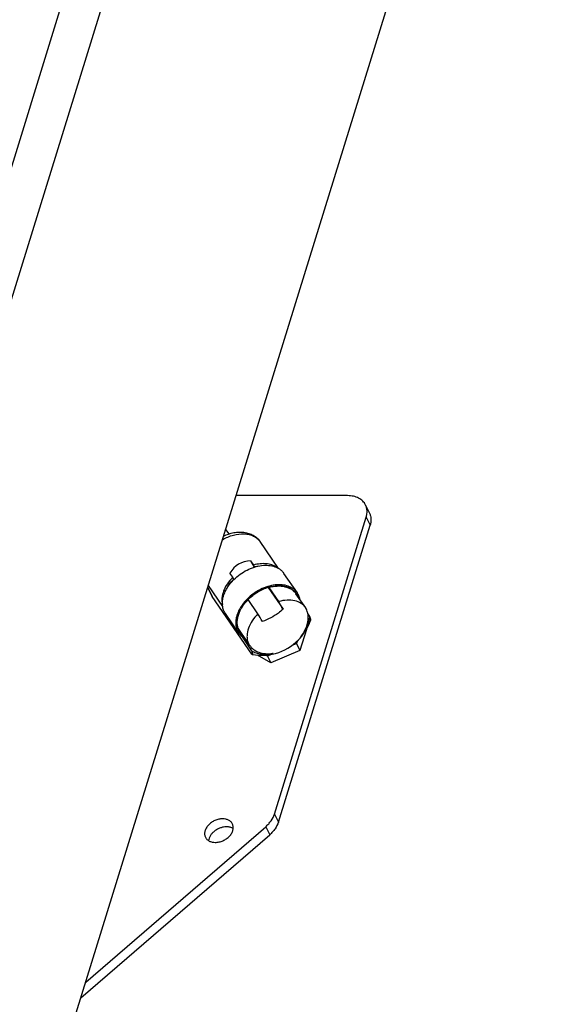
# Model space of a CAD drawing. Units: inches. Extents: x 0 to 17, y 0 to 11.
# Drawn here: x 6 to 7.3, y 4.3 to 6.5 of the extents above; entities that cross this region are included whole.
import ezdxf

# ---------------------------------------------------------------- set-up
doc = ezdxf.new("R2010")
doc.units = ezdxf.units.IN
doc.header["$LTSCALE"] = 0.935
doc.header["$MEASUREMENT"] = 0
doc.layers.get('0').update_dxf_attribs({"linetype": 'CONTINUOUS'})
doc.layers.add('02___PRT_ALL_AXES', color=7, linetype='CONTINUOUS')

msp = doc.modelspace()

# ---------------------------------------------------------------- linework, layer by layer
at = {"color": 7, "linetype": 'Continuous'}
for p, q in [((5.8064, 5.5551), (6.8002, 8.771)), ((5.6723, 4.8194), (6.8574, 8.6545)), ((5.9476, 3.5988), (7.2578, 7.8386)), ((6.7737, 5.4464), (6.5185, 5.4464)), ((6.8147, 5.4249), (6.8237, 5.4066)), ((6.6062, 4.7179), (6.8161, 5.3974)), ((6.6152, 4.6996), (6.8251, 5.3791)), ((6.6156, 5.28), (6.5735, 5.3413)), ((6.5518, 5.2973), (6.5585, 5.2876)), ((6.5518, 5.2973), (6.5602, 5.283)), ((6.5604, 5.2837), (6.5585, 5.2876)), ((6.5604, 5.2837), (6.5608, 5.2832)), ((6.5112, 5.2597), (6.5045, 5.2694)), ((6.5131, 5.2557), (6.5112, 5.2597)), ((6.5137, 5.2548), (6.5131, 5.2557)), ((6.6587, 5.224), (6.628, 5.2685)), ((6.4536, 5.2363), (6.4635, 5.2161)), ((6.5916, 5.2365), (6.626, 5.1865)), ((6.5927, 5.2368), (6.5956, 5.2326)), ((6.5936, 5.2366), (6.6159, 5.2042)), ((6.5956, 5.2326), (6.5936, 5.2366)), ((6.6393, 5.2352), (6.6386, 5.2363)), ((6.5546, 5.0837), (6.4635, 5.2161)), ((6.4635, 5.2161), (6.4635, 5.2161)), ((6.4635, 5.2161), (6.4636, 5.2161)), ((6.5459, 5.2081), (6.5456, 5.2086)), ((6.5686, 5.1762), (6.5463, 5.2086)), ((6.6779, 5.1895), (6.6556, 5.2219)), ((6.6783, 5.1889), (6.6779, 5.1895)), ((6.5249, 5.132), (6.4942, 5.1765)), ((6.6873, 5.1701), (6.6826, 5.1769)), ((6.5213, 5.154), (6.5206, 5.1551)), ((6.5214, 5.1538), (6.5206, 5.1549)), ((6.5457, 5.1106), (6.5234, 5.143)), ((6.548, 5.1063), (6.5267, 5.1373)), ((6.6795, 5.1406), (6.6646, 5.0925)), ((6.5307, 5.1256), (6.5542, 5.0914)), ((6.5326, 5.1246), (6.5365, 5.123)), ((6.6589, 5.1143), (6.657, 5.108)), ((6.6667, 5.1238), (6.6659, 5.1224)), ((6.548, 5.1063), (6.5492, 5.1046)), ((6.6646, 5.0925), (6.598, 5.0641)), ((6.657, 5.108), (6.6455, 5.1032)), ((6.657, 5.108), (6.6646, 5.0925)), ((6.5546, 5.0837), (6.5548, 5.0835)), ((6.5554, 5.0833), (6.5548, 5.0835)), ((6.598, 5.0641), (6.5677, 5.0816)), ((6.5904, 5.0796), (6.5869, 5.0817)), ((6.5991, 5.0833), (6.5904, 5.0796)), ((6.5904, 5.0796), (6.598, 5.0641)), ((6.5987, 5.084), (6.6003, 5.0843)), ((6.6003, 5.0843), (6.6019, 5.0847)), ((6.6034, 5.0855), (6.6021, 5.0856)), ((6.1746, 4.3336), (6.5864, 4.6892)), ((6.1636, 4.298), (6.5954, 4.6709))]:
    msp.add_line(p, q, dxfattribs=at)
at = {"color": 9, "linetype": 'Continuous'}
for p, q in [((6.8161, 5.3974), (6.8251, 5.3791)), ((6.4636, 5.2161), (6.4536, 5.2365)), ((6.455, 5.2408), (6.4878, 5.1931)), ((6.6387, 5.2362), (6.6395, 5.2351)), ((6.6448, 5.2323), (6.6438, 5.2337)), ((6.5548, 5.0835), (6.4636, 5.2161)), ((6.5235, 5.1429), (6.5221, 5.1448)), ((6.531, 5.1291), (6.5244, 5.1387)), ((6.6689, 5.1255), (6.6685, 5.1261)), ((6.5987, 5.084), (6.5979, 5.0852)), ((6.6062, 4.7179), (6.6152, 4.6996)), ((6.5864, 4.6892), (6.5954, 4.6709))]:
    msp.add_line(p, q, dxfattribs=at)
at = {"color": 7, "linetype": 'Continuous'}
for centre, radius, start, end in [((6.6198, 5.144), 0.0968, 105.6258, 105.7818), ((6.6226, 5.1319), 0.1087, 134.8404, 135.1351), ((6.622, 5.1326), 0.1072, 134.8903, 135.2413), ((5.3626, 4.4807), 1.4472, 29.1883, 29.9936), ((6.6261, 5.2016), 0.0366, 26.0428, 34.5173), ((6.6274, 5.2025), 0.0379, 26.0428, 34.517), ((6.6255, 5.2014), 0.0372, 23.084, 26.0426), ((6.6413, 5.1691), 0.042, 21.44, 28.1173), ((5.3153, 4.4528), 1.4471, 29.1883, 29.9936), ((6.5771, 5.1994), 0.1181, 321.1921, 341.7245), ((6.5571, 5.1582), 0.0369, 204.3478, 214.4969), ((6.5562, 5.1535), 0.038, 214.5523, 224.4279), ((6.5575, 5.1544), 0.0366, 214.5469, 223.7927), ((6.5771, 5.1994), 0.1181, 259.4212, 319.1063), ((6.5771, 5.1993), 0.118, 319.1053, 319.8699), ((6.592, 5.1823), 0.095, 321.9409, 323.5559), ((6.5772, 5.1993), 0.1179, 319.8699, 321.194), ((6.6463, 5.1429), 0.0286, 318.5481, 319.1626), ((6.6451, 5.1439), 0.0301, 319.1379, 322.2348), ((6.5835, 5.1281), 0.0416, 204.9328, 211.6408)]:
    msp.add_arc(centre, radius, start, end, dxfattribs=at)
msp.add_ellipse((6.58, 5.1951), major_axis=(-0.0553, 0.0946), ratio=0.70556, start_param=5.923181, end_param=6.650198, dxfattribs=at)
for points, knots in [([(6.8147, 5.4249), (6.8139, 5.4266), (6.812, 5.4298), (6.8083, 5.434), (6.8039, 5.4377), (6.7989, 5.4408), (6.7932, 5.4433), (6.7849, 5.4457), (6.7782, 5.4464), (6.7737, 5.4464)], [0, 0, 0, 0, 0.112845, 0.227194, 0.34441, 0.465566, 0.591469, 0.722624, 1, 1, 1, 1]), ([(6.8161, 5.3974), (6.8169, 5.3998), (6.8179, 5.4045), (6.8183, 5.4117), (6.8173, 5.4186), (6.8157, 5.4229), (6.8147, 5.4249)], [0, 0, 0, 0, 0.26423, 0.51712, 0.760958, 1, 1, 1, 1]), ([(6.8237, 5.4066), (6.8247, 5.4046), (6.8263, 5.4003), (6.8273, 5.3934), (6.8269, 5.3862), (6.8259, 5.3814), (6.8251, 5.3791)], [0, 0, 0, 0, 0.239042, 0.48288, 0.73577, 1, 1, 1, 1]), ([(6.49, 5.354), (6.4974, 5.3576), (6.5091, 5.3615), (6.525, 5.3634), (6.5366, 5.3629), (6.5476, 5.3605), (6.5578, 5.3561), (6.5667, 5.3497), (6.5715, 5.3442), (6.5735, 5.3413)], [0, 0, 0, 0, 0.268274, 0.397455, 0.522812, 0.644838, 0.764416, 0.882537, 1, 1, 1, 1]), ([(6.5137, 5.2548), (6.5181, 5.2591), (6.5276, 5.2671), (6.5433, 5.2766), (6.5599, 5.2834), (6.5766, 5.2872), (6.5926, 5.2876), (6.605, 5.2851), (6.6136, 5.2814), (6.6192, 5.2779), (6.6241, 5.2736), (6.6268, 5.2703), (6.628, 5.2686)], [0, 0, 0, 0, 0.142977, 0.286474, 0.426539, 0.559664, 0.683332, 0.796607, 0.849772, 0.901013, 0.950866, 1, 1, 1, 1]), ([(6.611, 5.2825), (6.6077, 5.2847), (6.6001, 5.2885), (6.5872, 5.2911), (6.573, 5.2909), (6.5634, 5.289), (6.5585, 5.2876)], [0, 0, 0, 0, 0.221279, 0.46083, 0.7209, 1, 1, 1, 1]), ([(6.5604, 5.2837), (6.5612, 5.2839), (6.5644, 5.2847), (6.5677, 5.2853), (6.5702, 5.2856)], [0, 0, 0, 0, 0.253951, 1, 1, 1, 1]), ([(6.5112, 5.2597), (6.5066, 5.255), (6.4984, 5.2453), (6.4897, 5.2292), (6.4856, 5.2129), (6.4862, 5.2021), (6.4874, 5.1973)], [0, 0, 0, 0, 0.282311, 0.54528, 0.784078, 1, 1, 1, 1]), ([(6.4942, 5.1765), (6.4925, 5.179), (6.4896, 5.1845), (6.4873, 5.1938), (6.4871, 5.2037), (6.4888, 5.2142), (6.4924, 5.2248), (6.4998, 5.2391), (6.5077, 5.2489), (6.5137, 5.2548)], [0, 0, 0, 0, 0.10437, 0.211845, 0.324964, 0.445365, 0.573699, 0.709733, 1, 1, 1, 1]), ([(6.4991, 5.2367), (6.5, 5.2384), (6.504, 5.2452), (6.5089, 5.2514), (6.5131, 5.2557)], [0, 0, 0, 0, 0.241883, 1, 1, 1, 1]), ([(6.6587, 5.224), (6.6575, 5.2258), (6.6548, 5.2291), (6.6499, 5.2333), (6.6442, 5.2368), (6.6356, 5.2406), (6.6233, 5.2431), (6.6073, 5.2426), (6.5905, 5.2389), (6.5739, 5.2321), (6.5582, 5.2226), (6.5487, 5.2146), (6.5444, 5.2103)], [0, 0, 0, 0, 0.049134, 0.098987, 0.150228, 0.203392, 0.316667, 0.440335, 0.57346, 0.713525, 0.857023, 1, 1, 1, 1]), ([(6.546, 5.209), (6.5526, 5.2156), (6.5675, 5.227), (6.5847, 5.2346), (6.5935, 5.2371)], [0, 0, 0, 0, 0.504852, 1, 1, 1, 1]), ([(6.5936, 5.2366), (6.5999, 5.2383), (6.6122, 5.2405), (6.63, 5.2392), (6.6429, 5.2341), (6.651, 5.2277), (6.6542, 5.2239), (6.6556, 5.2219)], [0, 0, 0, 0, 0.28702, 0.547529, 0.781705, 0.892003, 1, 1, 1, 1]), ([(6.5937, 5.2371), (6.6, 5.2389), (6.6096, 5.2406), (6.6221, 5.2404), (6.6307, 5.239), (6.6386, 5.2365), (6.6456, 5.2329), (6.6516, 5.2282), (6.6548, 5.2244), (6.6562, 5.2224)], [0, 0, 0, 0, 0.286556, 0.420386, 0.547284, 0.667527, 0.781988, 0.892144, 1, 1, 1, 1]), ([(6.5444, 5.2103), (6.5384, 5.2043), (6.5305, 5.1946), (6.5231, 5.1802), (6.5194, 5.1696), (6.5177, 5.1592), (6.518, 5.1492), (6.5203, 5.14), (6.5232, 5.1345), (6.5249, 5.132)], [0, 0, 0, 0, 0.290265, 0.426301, 0.554635, 0.675035, 0.788155, 0.895629, 1, 1, 1, 1]), ([(6.5228, 5.1427), (6.5219, 5.1451), (6.5208, 5.1503), (6.5204, 5.1584), (6.5214, 5.1668), (6.5247, 5.1786), (6.5321, 5.1933), (6.5407, 5.2037), (6.5456, 5.2086)], [0, 0, 0, 0, 0.105127, 0.214934, 0.330621, 0.452793, 0.715863, 1, 1, 1, 1]), ([(6.5234, 5.143), (6.5226, 5.1454), (6.5214, 5.1504), (6.5209, 5.1614), (6.524, 5.176), (6.5326, 5.193), (6.541, 5.2033), (6.5459, 5.2081)], [0, 0, 0, 0, 0.105214, 0.215094, 0.452418, 0.715634, 1, 1, 1, 1]), ([(6.6779, 5.1895), (6.6765, 5.1915), (6.6733, 5.1953), (6.6652, 5.2017), (6.6523, 5.2068), (6.6345, 5.2081), (6.6222, 5.2059), (6.6159, 5.2042)], [0, 0, 0, 0, 0.107997, 0.218295, 0.452469, 0.712978, 1, 1, 1, 1]), ([(6.665, 5.2084), (6.6648, 5.2093), (6.664, 5.213), (6.6627, 5.2166), (6.6615, 5.2192)], [0, 0, 0, 0, 0.254696, 1, 1, 1, 1]), ([(6.626, 5.1865), (6.6226, 5.1834), (6.6083, 5.1718), (6.5917, 5.1631), (6.5786, 5.1585)], [0, 0, 0, 0, 0.247059, 1, 1, 1, 1]), ([(6.6826, 5.1769), (6.6825, 5.1776), (6.6819, 5.1801), (6.6811, 5.1826), (6.6804, 5.1845)], [0, 0, 0, 0, 0.252652, 1, 1, 1, 1]), ([(6.5686, 5.1762), (6.5637, 5.1713), (6.5551, 5.161), (6.5464, 5.1439), (6.5432, 5.1291), (6.5437, 5.1181), (6.5449, 5.113), (6.5457, 5.1106)], [0, 0, 0, 0, 0.284442, 0.547789, 0.785104, 0.894905, 1, 1, 1, 1]), ([(6.6683, 5.1259), (6.6713, 5.1299), (6.6764, 5.1381), (6.6816, 5.1512), (6.6839, 5.1643), (6.6834, 5.1729), (6.6826, 5.1769)], [0, 0, 0, 0, 0.273592, 0.531743, 0.773341, 1, 1, 1, 1]), ([(6.6689, 5.1255), (6.6741, 5.1321), (6.6825, 5.1462), (6.6866, 5.1622), (6.6873, 5.1701)], [0, 0, 0, 0, 0.514927, 1, 1, 1, 1]), ([(6.6892, 5.1623), (6.6893, 5.1627), (6.6893, 5.1636), (6.689, 5.1652), (6.6883, 5.1675), (6.6876, 5.1691), (6.6873, 5.1701)], [0, 0, 0, 0, 0.130153, 0.338404, 0.628533, 1, 1, 1, 1]), ([(6.5273, 5.1336), (6.5268, 5.1343), (6.525, 5.1372), (6.5236, 5.1403), (6.5228, 5.1427)], [0, 0, 0, 0, 0.248739, 1, 1, 1, 1]), ([(6.529, 5.1269), (6.5293, 5.1267), (6.5303, 5.1257), (6.5316, 5.125), (6.5326, 5.1246)], [0, 0, 0, 0, 0.243511, 1, 1, 1, 1]), ([(6.5336, 5.1271), (6.5334, 5.1273), (6.5324, 5.1278), (6.5316, 5.1285), (6.531, 5.1291)], [0, 0, 0, 0, 0.256087, 1, 1, 1, 1]), ([(6.6659, 5.1224), (6.666, 5.1223), (6.6662, 5.1225), (6.6665, 5.1228), (6.6671, 5.1233), (6.6675, 5.1237), (6.6677, 5.124)], [0, 0, 0, 0, 0.074557, 0.267144, 0.577105, 1, 1, 1, 1]), ([(6.5492, 5.1046), (6.5517, 5.1009), (6.5582, 5.0941), (6.5711, 5.0875), (6.5861, 5.0844), (6.5967, 5.0849), (6.6021, 5.0856)], [0, 0, 0, 0, 0.228342, 0.466673, 0.722918, 1, 1, 1, 1]), ([(6.5542, 5.0914), (6.5544, 5.0908), (6.5549, 5.0896), (6.5555, 5.0879), (6.5559, 5.0864), (6.5561, 5.0852), (6.5562, 5.0843), (6.5562, 5.0837), (6.5559, 5.0832), (6.5555, 5.0832), (6.5554, 5.0833)], [0, 0, 0, 0, 0.234193, 0.434933, 0.601753, 0.734631, 0.834298, 0.903381, 0.950858, 1, 1, 1, 1]), ([(6.5542, 5.0914), (6.5574, 5.0897), (6.5642, 5.0867), (6.5791, 5.083), (6.5909, 5.083), (6.5987, 5.084)], [0, 0, 0, 0, 0.239985, 0.485799, 1, 1, 1, 1]), ([(6.6019, 5.0847), (6.6021, 5.0848), (6.6025, 5.0849), (6.6029, 5.0851), (6.6032, 5.0853), (6.6033, 5.0854), (6.6034, 5.0855), (6.6034, 5.0855)], [0, 0, 0, 0, 0.40562, 0.709431, 0.820975, 0.904768, 1, 1, 1, 1]), ([(6.5864, 4.6892), (6.5888, 4.6913), (6.5932, 4.6956), (6.6005, 4.7047), (6.6045, 4.7126), (6.6062, 4.7179)], [0, 0, 0, 0, 0.265818, 0.522427, 1, 1, 1, 1]), ([(6.6152, 4.6996), (6.6135, 4.6942), (6.6095, 4.6864), (6.6022, 4.6772), (6.5978, 4.6729), (6.5954, 4.6709)], [0, 0, 0, 0, 0.477573, 0.734182, 1, 1, 1, 1])]:
    msp.add_open_spline(points, degree=3, knots=knots, dxfattribs=at)
at = {"color": 9, "linetype": 'Continuous'}
msp.add_open_spline([(6.4874, 5.3456), (6.4953, 5.3502), (6.5115, 5.3571), (6.533, 5.36), (6.5486, 5.3579), (6.5587, 5.3543), (6.5672, 5.3488), (6.5717, 5.3439), (6.5735, 5.3413)], degree=3, knots=[0, 0, 0, 0, 0.291262, 0.557591, 0.678601, 0.791365, 0.897531, 1, 1, 1, 1], dxfattribs=at)
at = {"color": 7, "linetype": 'Continuous'}
msp.add_open_spline([(6.6562, 5.2224), (6.6562, 5.2224), (6.6562, 5.2224), (6.6562, 5.2223)], degree=3, dxfattribs=at)
at = {"layer": '02___PRT_ALL_AXES', "color": 7, "linetype": 'Continuous'}
msp.add_line((6.4947, 5.3693), (6.5019, 5.3588), dxfattribs=at)
for points, knots in [([(6.4877, 4.7072), (6.4848, 4.7072), (6.4787, 4.7065), (6.47, 4.7036), (6.462, 4.6991), (6.4552, 4.6932), (6.4501, 4.6864), (6.4475, 4.6802), (6.4466, 4.6752), (6.4466, 4.6717), (6.4472, 4.6683), (6.448, 4.6661), (6.4485, 4.6651)], [0, 0, 0, 0, 0.132588, 0.270786, 0.409959, 0.545337, 0.672868, 0.790231, 0.845257, 0.898157, 0.949493, 1, 1, 1, 1]), ([(6.5103, 4.6954), (6.5098, 4.6963), (6.5088, 4.6981), (6.5068, 4.7004), (6.5043, 4.7025), (6.5006, 4.7048), (6.495, 4.7067), (6.4902, 4.7072), (6.4877, 4.7072)], [0, 0, 0, 0, 0.112901, 0.227318, 0.34459, 0.465804, 0.722515, 1, 1, 1, 1]), ([(6.4967, 4.6889), (6.4944, 4.6889), (6.4895, 4.6884), (6.4825, 4.6865), (6.4757, 4.6835), (6.4694, 4.6795), (6.4641, 4.6746), (6.4599, 4.6692), (6.457, 4.6634), (6.456, 4.6593), (6.4558, 4.6573)], [0, 0, 0, 0, 0.126521, 0.258095, 0.391798, 0.524751, 0.654005, 0.777128, 0.892558, 1, 1, 1, 1]), ([(6.4711, 4.6533), (6.474, 4.6533), (6.48, 4.6541), (6.4887, 4.6569), (6.4968, 4.6615), (6.5036, 4.6673), (6.5087, 4.6741), (6.5113, 4.6804), (6.5122, 4.6853), (6.5122, 4.6889), (6.5116, 4.6923), (6.5107, 4.6944), (6.5103, 4.6954)], [0, 0, 0, 0, 0.132588, 0.270786, 0.409959, 0.545337, 0.672868, 0.790231, 0.845257, 0.898157, 0.949493, 1, 1, 1, 1]), ([(6.512, 4.6849), (6.5098, 4.6862), (6.5062, 4.6877), (6.5009, 4.6887), (6.4981, 4.6889), (6.4967, 4.6889)], [0, 0, 0, 0, 0.477304, 0.733524, 1, 1, 1, 1]), ([(6.4485, 4.6651), (6.449, 4.6642), (6.45, 4.6625), (6.452, 4.6601), (6.4545, 4.6581), (6.4582, 4.6558), (6.4638, 4.6538), (6.4686, 4.6533), (6.4711, 4.6533)], [0, 0, 0, 0, 0.112901, 0.227318, 0.34459, 0.465804, 0.722515, 1, 1, 1, 1])]:
    msp.add_open_spline(points, degree=3, knots=knots, dxfattribs=at)

doc.saveas('drawing.dxf')
